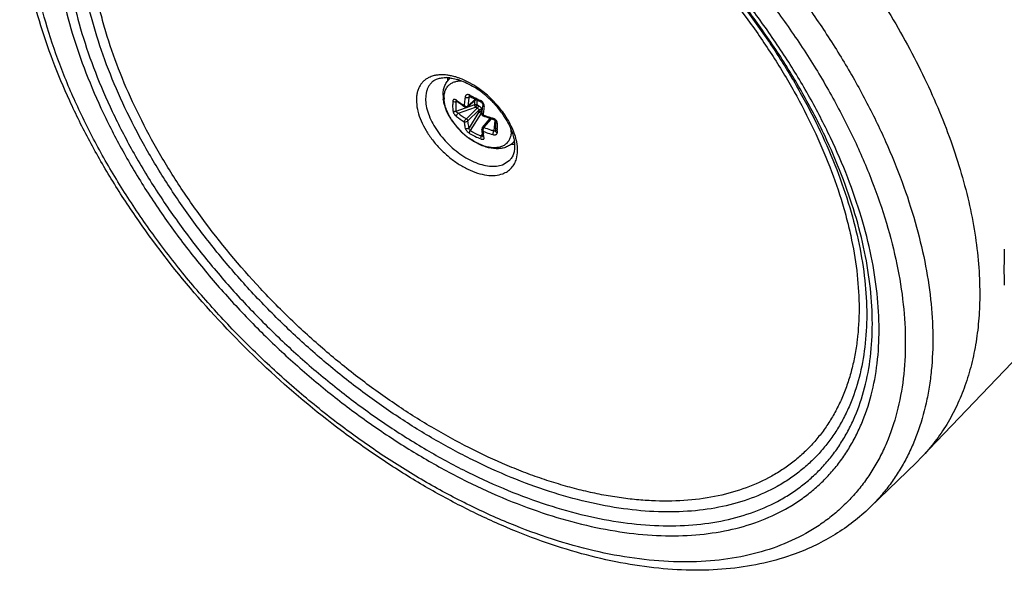
# Model space of a CAD drawing. Units: inches. Extents: x -169 to 275, y -212 to 89.
# Drawn here: x 176 to 179, y -8 to -7 of the extents above; entities that cross this region are included whole.
import ezdxf

# ---------------------------------------------------------------- set-up
doc = ezdxf.new("R2010")
doc.units = ezdxf.units.IN
doc.header["$LTSCALE"] = 1.87
doc.header["$MEASUREMENT"] = 0
doc.layers.get('0').update_dxf_attribs({"linetype": 'CONTINUOUS'})

msp = doc.modelspace()

# ---------------------------------------------------------------- linework, layer by layer
at = {"color": 7}
for p, q in [((176.9318, -6.8774), (176.9343, -6.8749)), ((176.9625, -6.883), (176.969, -6.8829)), ((176.9908, -6.9311), (176.9954, -6.9299)), ((176.9933, -6.9288), (176.9933, -6.9288)), ((176.9948, -6.926), (176.9937, -6.9254)), ((176.9547, -6.9439), (176.9522, -6.9447)), ((176.9522, -6.9726), (177.0077, -6.953)), ((176.9533, -6.9425), (176.9531, -6.9425)), ((176.9546, -6.9434), (176.954, -6.9426)), ((176.9546, -6.9434), (176.9546, -6.9434)), ((176.9592, -6.9789), (177.0104, -6.9608)), ((176.9785, -6.9596), (176.9785, -6.9596)), ((176.9849, -6.9584), (176.9865, -6.9579)), ((176.9856, -6.9599), (176.987, -6.959)), ((176.9865, -6.9579), (176.9877, -6.9571)), ((176.987, -6.959), (177.0107, -6.9377)), ((176.987, -6.959), (176.9877, -6.9571)), ((176.9877, -6.9571), (177.0099, -6.9373)), ((177.0077, -6.953), (177.0077, -6.9403)), ((177.0155, -6.9634), (177.0104, -6.9608)), ((177.0136, -6.9391), (177.0136, -6.9533)), ((177.0136, -6.9533), (177.0187, -6.9559)), ((177.0279, -6.9425), (177.0255, -6.9411)), ((177.0261, -6.9451), (177.0261, -6.9451)), ((177.03, -6.9486), (177.0314, -6.952)), ((177.0314, -6.952), (177.0315, -6.9538)), ((176.9829, -6.9952), (177.0155, -6.9634)), ((177.0203, -6.9699), (176.9877, -7.0018)), ((177.0203, -6.9743), (176.9908, -7.0219)), ((177.0267, -6.9787), (176.9947, -7.0304)), ((177.0203, -6.9743), (177.0203, -6.9699)), ((177.0232, -6.9766), (177.0203, -6.9743)), ((177.0267, -6.9787), (177.0244, -6.9774)), ((177.0288, -6.9798), (177.0267, -6.9787)), ((177.0284, -6.969), (177.0284, -6.9734)), ((177.0323, -6.9861), (177.0324, -6.9863)), ((177.0304, -7.021), (177.0541, -6.9941)), ((177.0574, -6.9952), (177.0347, -7.0209)), ((177.068, -7.0005), (177.0644, -7.031)), ((177.0694, -7.0023), (177.0697, -7.0033)), ((177.073, -7.0032), (177.0724, -7.0079)), ((177.0271, -7.0465), (177.0304, -7.0406)), ((177.0296, -7.0222), (177.0286, -7.0267)), ((177.0303, -7.0211), (177.0296, -7.0222)), ((177.0656, -7.0317), (177.0644, -7.031)), ((177.0697, -7.0286), (177.0697, -7.0308)), ((177.0748, -7.0249), (177.0748, -7.023)), ((177.0748, -7.0308), (177.0748, -7.0286)), ((177.0253, -7.0528), (177.0255, -7.055)), ((177.122, -7.0658), (177.1253, -7.0625)), ((177.0906, -7.1316), (177.1126, -7.1174)), ((177.1126, -7.1174), (177.1129, -7.1172)), ((178.67, -7.6504), (178.3353, -8.0002)), ((178.3353, -8.0002), (178.3202, -8.0154)), ((178.1812, -8.1498), (178.3202, -8.0154))]:
    msp.add_line(p, q, dxfattribs=at)
for points in [[(176.9921, -6.9285), (176.9922, -6.9285), (176.9933, -6.9288)], [(176.9531, -6.9425), (176.954, -6.9429), (176.9546, -6.9434)], [(176.9785, -6.9596), (176.9821, -6.9607), (176.9856, -6.9599)], [(177.0261, -6.9451), (177.0275, -6.9459), (177.03, -6.9486)], [(177.0286, -6.9802), (177.0286, -6.9808), (177.0294, -6.9838), (177.0314, -6.9858), (177.0324, -6.9863)], [(177.0622, -6.9967), (177.0643, -6.9975), (177.0676, -6.9999), (177.0694, -7.0023)]]:
    msp.add_lwpolyline(points, dxfattribs=at)
for centre, radius, start, end in [((176.9032, -6.9369), 0.0714, 110.191, 116.2161), ((176.921, -6.9775), 0.1044, 84.1121, 88.2022), ((177.0276, -6.8736), 0.101, 179.7505, 181.7313), ((176.92, -6.9891), 0.1161, 83.2249, 84.1865), ((176.9053, -7.0216), 0.1573, 77.6003, 79.9048), ((176.8939, -7.0625), 0.1997, 69.2968, 72.0134), ((176.9184, -6.9264), 0.0546, 134.0121, 137.3271), ((176.9105, -6.9183), 0.0433, 124.5032, 133.302), ((177.0341, -6.8734), 0.1075, 181.7524, 184.5558), ((177.0385, -6.8731), 0.1119, 184.5489, 185.2658), ((176.9638, -6.9091), 0.045, 130.4571, 135.2833), ((176.9598, -6.9263), 0.0422, 123.2806, 124.6025), ((176.9095, -7.0382), 0.1664, 71.4632, 73.2019), ((176.9663, -6.9479), 0.065, 93.4099, 97.4422), ((176.8715, -7.1207), 0.2575, 57.5463, 58.2627), ((176.8654, -7.1302), 0.2688, 53.3059, 57.5331), ((176.8503, -7.1469), 0.295, 52.7328, 56.6414), ((177.0079, -6.9252), 0.0942, 180.0635, 184.6263), ((177.0155, -6.9246), 0.1019, 184.6219, 186.9035), ((176.9947, -6.9327), 0.078, 180.0313, 183.0729), ((177.3751, -6.9924), 0.4004, 171.1425, 171.89), ((177.3676, -6.9899), 0.3813, 171.1328, 172.4735), ((177.2999, -6.3427), 0.6582, 242.1377, 242.2794), ((177.3046, -6.34), 0.6661, 242.1403, 243.1702), ((177.3143, -6.3151), 0.6894, 242.3922, 243.2103), ((177.3291, -6.2856), 0.7224, 243.2133, 244.195), ((176.8591, -7.1389), 0.2795, 52.8314, 53.3413), ((176.858, -7.1403), 0.2812, 52.0377, 52.8312), ((176.8388, -7.1615), 0.3136, 44.9329, 52.678), ((176.8573, -7.1413), 0.2825, 51.7042, 52.0381), ((176.8548, -7.1443), 0.2864, 49.7992, 51.7019), ((176.8514, -7.1484), 0.2917, 49.1854, 49.8052), ((176.8489, -7.1513), 0.2955, 46.0675, 49.1829), ((177.1133, -6.9574), 0.1711, 178.0952, 179.992), ((177.1043, -6.9574), 0.1621, 179.9829, 184.9874), ((177.1193, -6.9576), 0.1771, 176.1758, 178.0893), ((177.1236, -6.9579), 0.1814, 175.2354, 176.1772), ((177.1131, -6.9588), 0.1615, 178.0532, 182.6514), ((177.1245, -6.9591), 0.1729, 175.2177, 178.0915), ((177.1242, -6.7137), 0.2836, 233.0127, 233.2406), ((177.1252, -6.7124), 0.2853, 233.2407, 233.5441), ((177.1282, -6.7129), 0.2886, 233.0157, 234.9417), ((177.1286, -6.7078), 0.2909, 233.5486, 234.8598), ((177.1338, -6.7003), 0.3001, 234.8656, 236.6245), ((177.1345, -6.7039), 0.2995, 234.9356, 236.814), ((177.1394, -6.6917), 0.3103, 236.6292, 238.313), ((177.1398, -6.6959), 0.3091, 236.8072, 237.8429), ((177.1425, -6.6915), 0.3143, 237.8419, 238.5318), ((177.3366, -6.9872), 0.3616, 172.3882, 175.0236), ((177.3609, -6.9903), 0.3861, 171.8925, 172.4009), ((177.3141, -6.9837), 0.3275, 174.4, 175.3349), ((177.3277, -6.985), 0.3411, 173.8716, 174.4043), ((177.3425, -6.9867), 0.356, 172.4651, 173.8686), ((177.3199, -6.3099), 0.6998, 243.1633, 243.7782), ((177.3294, -6.2907), 0.7212, 243.7761, 244.1482), ((177.3469, -6.2486), 0.7635, 244.201, 245.1007), ((177.3381, -6.2727), 0.7413, 244.1489, 244.9309), ((177.3468, -6.2542), 0.7616, 244.9271, 245.0984), ((177.4673, -7.0148), 0.4401, 172.0281, 173.2155), ((177.468, -7.0191), 0.4367, 172.0188, 173.2159), ((176.8476, -7.1527), 0.2975, 45.7159, 46.0732), ((176.8476, -7.1527), 0.2974, 45.2943, 45.7159), ((176.8478, -7.1525), 0.2972, 44.904, 45.2943), ((176.8481, -7.1522), 0.2967, 44.3218, 44.9041), ((176.8497, -7.1507), 0.2945, 42.4649, 44.3238), ((176.8362, -7.1642), 0.3174, 44.3871, 44.9452), ((176.8388, -7.1617), 0.3137, 41.2238, 44.3955), ((176.8514, -7.1491), 0.2921, 41.9658, 42.4627), ((176.8517, -7.1488), 0.2917, 41.2122, 41.9659), ((176.8521, -7.1484), 0.2912, 40.9462, 41.2121), ((176.8529, -7.1478), 0.2903, 40.0413, 40.9466), ((176.8421, -7.1588), 0.3093, 40.2896, 41.2204), ((176.8576, -7.1439), 0.2842, 35.9713, 40.0487), ((176.8474, -7.1544), 0.3025, 36.3959, 40.308), ((177.0967, -6.8951), 0.1889, 209.5107, 213.2622), ((177.1047, -6.9592), 0.1531, 182.6554, 185.0351), ((177.1271, -6.7626), 0.285, 232.488, 238.0714), ((177.1312, -6.7545), 0.2828, 232.5352, 238.3762), ((177.0467, -6.9417), 0.0421, 236.0552, 237.9182), ((177.4103, -7.0086), 0.3828, 174.4738, 175.7581), ((177.4385, -7.0114), 0.4111, 173.2219, 174.4666), ((177.1729, -6.6302), 0.3828, 248.4682, 249.978), ((177.4127, -7.0133), 0.3811, 174.3752, 175.5496), ((177.1741, -6.6216), 0.3887, 248.6827, 250.2574), ((177.444, -7.0163), 0.4125, 173.2148, 174.3891), ((177.1761, -6.6216), 0.392, 249.9751, 251.5387), ((177.1762, -6.616), 0.3947, 250.2539, 251.7223), ((177.1799, -6.6044), 0.4069, 251.7319, 253.0739), ((177.1108, -6.8856), 0.2059, 213.3243, 220.1699), ((177.1001, -6.8946), 0.1914, 214.2523, 216.4031), ((177.1114, -6.886), 0.2056, 216.4691, 223.2877), ((177.116, -6.8813), 0.2127, 220.1551, 221.8777), ((177.1781, -6.6156), 0.3983, 251.5343, 251.861), ((177.1793, -6.612), 0.4021, 251.862, 252.84), ((177.1803, -6.6089), 0.4054, 252.839, 253.0709), ((177.0549, -7.0145), 0.0218, 67.3444, 72.5994), ((177.0545, -7.0155), 0.0229, 53.2932, 67.3655), ((178.8876, -7.0174), 1.818, 179.7552, 179.964), ((178.7292, -7.0173), 1.6595, 179.9655, 180.1873), ((179.0506, -7.0182), 1.981, 179.5567, 179.7539), ((179.1265, -7.024), 2.0517, 179.5571, 179.6978), ((179.0057, -7.0234), 1.9309, 179.6985, 179.8451), ((178.8872, -7.023), 1.8124, 179.8458, 179.9987), ((177.1188, -6.8788), 0.2164, 221.879, 226.0927), ((177.1144, -6.8832), 0.2097, 223.2751, 225.5954), ((177.112, -6.8859), 0.2062, 225.5476, 233.043), ((177.1189, -6.8787), 0.2166, 226.0861, 227.879), ((177.1169, -6.881), 0.2135, 227.8745, 230.2122), ((177.1152, -6.883), 0.2109, 230.2138, 231.2145), ((177.1144, -6.884), 0.2097, 231.2147, 231.9239), ((177.1226, -6.8171), 0.257, 239.5221, 247.7959), ((177.122, -6.8142), 0.2509, 239.5305, 246.2884), ((177.1233, -6.8112), 0.2542, 246.2823, 247.7676), ((177.2393, -7.008), 0.2115, 185.0491, 186.9538), ((177.2192, -7.0104), 0.1913, 186.9683, 189.073), ((177.2031, -7.0129), 0.1749, 189.0966, 190.5576), ((177.1951, -7.0143), 0.1669, 190.5701, 190.8536), ((177.1921, -7.0149), 0.1637, 190.8528, 191.3844), ((177.1624, -6.6953), 0.3612, 248.9838, 250.5374), ((177.2342, -7.0137), 0.2023, 185.3238, 187.2099), ((177.1647, -6.6875), 0.3578, 248.699, 252.0322), ((177.1663, -6.6841), 0.3731, 250.5366, 253.678), ((177.1683, -6.6765), 0.3694, 252.0303, 253.6631), ((178.5789, -7.0177), 1.5093, 180.1891, 180.4129), ((178.7214, -7.0231), 1.6466, 180.0613, 180.1897), ((178.5442, -7.0239), 1.4694, 180.2678, 180.5048), ((176.9398, -7.0974), 0.1893, 21.6608, 22.0688), ((176.9435, -7.096), 0.1854, 20.3415, 21.6625), ((177.0405, -7.0315), 0.0758, 0.0047, 1.4716), ((177.0445, -7.0315), 0.0717, 357.8121, 0.0043), ((177.106, -6.8937), 0.1962, 233.0685, 234.4573), ((177.1251, -6.9627), 0.1083, 265.37, 267.9848), ((177.1249, -6.9673), 0.1036, 267.9915, 268.848), ((177.0899, -7.034), 0.0452, 315.2982, 322.2619), ((177.1248, -6.9703), 0.1007, 268.8453, 270.3506), ((177.0098, -7.0785), 0.1167, 7.8225, 8.3359), ((177.0124, -7.0782), 0.1141, 6.0121, 7.8252), ((176.9792, -7.0934), 0.1561, 10.8208, 12.9859), ((180.2738, -7.4416), 1.6936, 178.0072, 179.923)]:
    msp.add_arc(centre, radius, start, end, dxfattribs=at)
for points, knots in [([(176.196, -5.5425), (176.2199, -5.5337), (176.2696, -5.5186), (176.3478, -5.5034), (176.4302, -5.4956), (176.5165, -5.4951), (176.6062, -5.5018), (176.6989, -5.5159), (176.7939, -5.5371), (176.8909, -5.5653), (176.9893, -5.6005), (177.1234, -5.657), (177.2911, -5.7441), (177.4866, -5.8707), (177.6751, -6.018), (177.8524, -6.1829), (178.0149, -6.3619), (178.1589, -6.5512), (178.2622, -6.7159), (178.3327, -6.8494), (178.3787, -6.9485), (178.418, -7.047), (178.4506, -7.1444), (178.4761, -7.2402), (178.4945, -7.3339), (178.5056, -7.425), (178.5082, -7.4849), (178.5082, -7.5142)], [0, 0, 0, 0, 0.022623, 0.046123, 0.070591, 0.096103, 0.122713, 0.150439, 0.179274, 0.20919, 0.240139, 0.27206, 0.338463, 0.407658, 0.478742, 0.550722, 0.622567, 0.693251, 0.761801, 0.795008, 0.827366, 0.858789, 0.889206, 0.918561, 0.946823, 0.973974, 1, 1, 1, 1]), ([(176.0623, -5.6832), (176.0916, -5.6724), (176.1534, -5.6545), (176.2509, -5.6391), (176.3546, -5.6346), (176.4636, -5.6412), (176.577, -5.6586), (176.6939, -5.6867), (176.8134, -5.7253), (176.9345, -5.7741), (177.0563, -5.8327), (177.1778, -5.9005), (177.2979, -5.9772), (177.4158, -6.0619), (177.5305, -6.1541), (177.641, -6.253), (177.7465, -6.3578), (177.846, -6.4677), (177.9388, -6.5817), (178.0242, -6.6989), (178.1014, -6.8185), (178.1699, -6.9393), (178.229, -7.0605), (178.2783, -7.1811), (178.3174, -7.3001), (178.3459, -7.4165), (178.3637, -7.5294), (178.3705, -7.638), (178.367, -7.7252), (178.3585, -7.7918), (178.3465, -7.8545), (178.3291, -7.9148), (178.306, -7.9715), (178.2862, -8.0116), (178.2638, -8.0496), (178.2389, -8.0854), (178.2115, -8.119), (178.1916, -8.1399), (178.1812, -8.1498)], [0, 0, 0, 0, 0.023949, 0.049063, 0.075477, 0.103288, 0.132542, 0.163226, 0.195288, 0.228641, 0.263167, 0.298724, 0.335148, 0.372262, 0.409875, 0.447788, 0.485797, 0.523696, 0.561281, 0.598354, 0.634725, 0.670216, 0.704666, 0.737935, 0.769905, 0.800493, 0.829647, 0.857363, 0.883683, 0.896353, 0.908716, 0.932601, 0.944193, 0.955589, 0.966827, 0.977946, 0.988989, 1, 1, 1, 1]), ([(176.0632, -5.7633), (176.094, -5.7519), (176.1592, -5.7335), (176.2624, -5.7188), (176.3725, -5.7168), (176.4882, -5.7272), (176.6087, -5.7499), (176.7327, -5.7847), (176.859, -5.8313), (176.9865, -5.8893), (177.114, -5.958), (177.2403, -6.0368), (177.3641, -6.1249), (177.4842, -6.2216), (177.5996, -6.3259), (177.7091, -6.4367), (177.8116, -6.5531), (177.9062, -6.6739), (177.9921, -6.7979), (178.0682, -6.9241), (178.134, -7.0511), (178.1889, -7.1777), (178.2321, -7.3029), (178.2635, -7.4253), (178.2826, -7.5439), (178.2892, -7.6575), (178.2833, -7.7651), (178.2648, -7.8656), (178.2387, -7.9434), (178.2116, -8.0008), (178.1886, -8.041), (178.1626, -8.0787), (178.1338, -8.1139), (178.1022, -8.1464), (178.0679, -8.1762), (178.0309, -8.2032), (177.9779, -8.2355), (177.9351, -8.255), (177.9056, -8.2658)], [0, 0, 0, 0, 0.024547, 0.050403, 0.077727, 0.106625, 0.137128, 0.169201, 0.20276, 0.237679, 0.273794, 0.310915, 0.348829, 0.387306, 0.426106, 0.464981, 0.503683, 0.541967, 0.579597, 0.616348, 0.652016, 0.68642, 0.719411, 0.750877, 0.780753, 0.809029, 0.835761, 0.861076, 0.885189, 0.896891, 0.90841, 0.919792, 0.931088, 0.942351, 0.953636, 0.964998, 0.976488, 1, 1, 1, 1]), ([(177.9056, -8.2658), (177.8747, -8.2772), (177.8096, -8.2956), (177.7063, -8.3103), (177.5963, -8.3123), (177.4805, -8.302), (177.3601, -8.2792), (177.2361, -8.2444), (177.1097, -8.1978), (176.9822, -8.1398), (176.8547, -8.0711), (176.7285, -7.9923), (176.6047, -7.9042), (176.4845, -7.8075), (176.3692, -7.7032), (176.2597, -7.5924), (176.1571, -7.476), (176.0625, -7.3552), (175.9767, -7.2312), (175.9005, -7.105), (175.8347, -6.978), (175.7799, -6.8514), (175.7366, -6.7262), (175.7053, -6.6038), (175.6862, -6.4852), (175.6795, -6.3716), (175.6855, -6.264), (175.704, -6.1635), (175.7301, -6.0857), (175.7571, -6.0283), (175.7802, -5.9881), (175.8061, -5.9504), (175.8349, -5.9152), (175.8665, -5.8827), (175.9009, -5.8529), (175.9378, -5.826), (175.9908, -5.7936), (176.0337, -5.7741), (176.0632, -5.7633)], [0, 0, 0, 0, 0.024547, 0.050403, 0.077727, 0.106625, 0.137128, 0.169201, 0.20276, 0.237679, 0.273794, 0.310915, 0.348829, 0.387306, 0.426106, 0.464981, 0.503683, 0.541967, 0.579597, 0.616348, 0.652016, 0.68642, 0.719411, 0.750877, 0.780753, 0.809029, 0.835761, 0.861076, 0.885189, 0.896891, 0.90841, 0.919792, 0.931088, 0.942351, 0.953636, 0.964998, 0.976488, 1, 1, 1, 1]), ([(177.8505, -8.191), (177.8782, -8.1808), (177.9185, -8.1625), (177.9684, -8.1321), (178.0031, -8.1067), (178.0354, -8.0787), (178.0651, -8.0482), (178.0922, -8.0151), (178.1166, -7.9796), (178.1382, -7.9418), (178.1637, -7.8879), (178.1882, -7.8147), (178.2056, -7.7202), (178.2112, -7.619), (178.205, -7.5122), (178.187, -7.4008), (178.1575, -7.2856), (178.1168, -7.168), (178.0653, -7.0489), (178.0034, -6.9295), (177.9318, -6.8109), (177.8511, -6.6942), (177.7621, -6.5807), (177.6657, -6.4712), (177.5628, -6.367), (177.4543, -6.269), (177.3413, -6.1781), (177.225, -6.0952), (177.1063, -6.0211), (176.9864, -5.9566), (176.8665, -5.9021), (176.7477, -5.8583), (176.6311, -5.8255), (176.5179, -5.8041), (176.409, -5.7944), (176.3056, -5.7963), (176.2085, -5.8101), (176.1473, -5.8274), (176.1183, -5.8381)], [0, 0, 0, 0, 0.023512, 0.035001, 0.046363, 0.057649, 0.068912, 0.080207, 0.091589, 0.103108, 0.114811, 0.138923, 0.164239, 0.19097, 0.219247, 0.249124, 0.280591, 0.313582, 0.347987, 0.383655, 0.420406, 0.458036, 0.49632, 0.535022, 0.573897, 0.612696, 0.651173, 0.689086, 0.726206, 0.762321, 0.797239, 0.830798, 0.862871, 0.893374, 0.922272, 0.949596, 0.975453, 1, 1, 1, 1]), ([(177.8377, -8.1622), (177.8649, -8.1522), (177.9044, -8.1343), (177.9532, -8.1045), (177.9872, -8.0796), (178.0188, -8.0522), (178.0479, -8.0223), (178.0745, -7.9899), (178.0984, -7.9551), (178.1196, -7.9181), (178.1445, -7.8653), (178.1686, -7.7935), (178.1856, -7.7009), (178.1911, -7.6019), (178.185, -7.4972), (178.1674, -7.388), (178.1385, -7.2752), (178.0986, -7.16), (178.0482, -7.0433), (177.9875, -6.9263), (177.9174, -6.8101), (177.8383, -6.6959), (177.7512, -6.5846), (177.6567, -6.4774), (177.5559, -6.3753), (177.4496, -6.2793), (177.3389, -6.1902), (177.2249, -6.109), (177.1086, -6.0365), (176.9912, -5.9732), (176.8737, -5.9198), (176.7574, -5.8769), (176.6432, -5.8448), (176.5322, -5.8239), (176.4256, -5.8143), (176.3242, -5.8162), (176.2291, -5.8297), (176.1691, -5.8467), (176.1407, -5.8571)], [0, 0, 0, 0, 0.023512, 0.035001, 0.046363, 0.057649, 0.068912, 0.080207, 0.091589, 0.103108, 0.114811, 0.138923, 0.164239, 0.19097, 0.219247, 0.249123, 0.280589, 0.31358, 0.347985, 0.383653, 0.420404, 0.458034, 0.496319, 0.535021, 0.573896, 0.612696, 0.651173, 0.689086, 0.726207, 0.762321, 0.79724, 0.830799, 0.862872, 0.893375, 0.922273, 0.949597, 0.975453, 1, 1, 1, 1]), ([(177.9598, -8.287), (177.9296, -8.2982), (177.8664, -8.3166), (177.7669, -8.3327), (177.662, -8.3376), (177.5526, -8.3316), (177.4394, -8.3149), (177.3231, -8.2876), (177.2047, -8.2501), (177.085, -8.2026), (176.9648, -8.1456), (176.845, -8.0796), (176.7266, -8.005), (176.5709, -7.8943), (176.3855, -7.7386), (176.1836, -7.5298), (176.0354, -7.3403), (175.9319, -7.1826), (175.8633, -7.0636), (175.8037, -6.944), (175.7536, -6.8247), (175.7134, -6.7064), (175.6834, -6.5901), (175.6639, -6.4765), (175.6551, -6.3665), (175.6573, -6.2609), (175.6707, -6.1604), (175.6952, -6.0658), (175.7311, -5.9781), (175.778, -5.8983), (175.8166, -5.8508), (175.8374, -5.8289)], [0, 0, 0, 0, 0.024699, 0.050357, 0.077107, 0.105059, 0.134278, 0.164774, 0.196521, 0.229452, 0.263473, 0.298462, 0.334274, 0.370746, 0.44494, 0.519577, 0.593127, 0.629052, 0.664177, 0.698356, 0.731462, 0.763396, 0.794087, 0.823503, 0.851649, 0.878578, 0.904388, 0.929231, 0.95329, 0.976789, 1, 1, 1, 1]), ([(176.1183, -5.8381), (176.0905, -5.8483), (176.0502, -5.8666), (176.0004, -5.897), (175.9656, -5.9224), (175.9334, -5.9504), (175.9037, -5.9809), (175.8766, -6.014), (175.8522, -6.0495), (175.8305, -6.0873), (175.8051, -6.1412), (175.7805, -6.2144), (175.7631, -6.3089), (175.7576, -6.4101), (175.7638, -6.5169), (175.7817, -6.6284), (175.8112, -6.7435), (175.8519, -6.8611), (175.9035, -6.9802), (175.9653, -7.0996), (176.0369, -7.2182), (176.1176, -7.3349), (176.2066, -7.4484), (176.303, -7.5579), (176.406, -7.6621), (176.5144, -7.7601), (176.6274, -7.851), (176.7438, -7.9339), (176.8625, -8.008), (176.9823, -8.0726), (177.1022, -8.127), (177.221, -8.1708), (177.3376, -8.2036), (177.4508, -8.225), (177.5597, -8.2348), (177.6632, -8.2328), (177.7602, -8.219), (177.8215, -8.2017), (177.8505, -8.191)], [0, 0, 0, 0, 0.023512, 0.035001, 0.046363, 0.057649, 0.068912, 0.080207, 0.091589, 0.103108, 0.114811, 0.138923, 0.164239, 0.19097, 0.219247, 0.249124, 0.280591, 0.313582, 0.347987, 0.383655, 0.420406, 0.458036, 0.49632, 0.535022, 0.573897, 0.612696, 0.651173, 0.689086, 0.726206, 0.762321, 0.797239, 0.830798, 0.862871, 0.893374, 0.922272, 0.949596, 0.975453, 1, 1, 1, 1]), ([(176.1734, -5.8726), (176.2011, -5.8624), (176.2596, -5.8458), (176.3524, -5.8327), (176.4513, -5.8308), (176.5554, -5.8402), (176.6637, -5.8606), (176.7751, -5.8919), (176.8887, -5.9338), (177.0033, -5.9859), (177.1179, -6.0476), (177.2314, -6.1185), (177.3427, -6.1977), (177.4507, -6.2846), (177.5544, -6.3783), (177.6528, -6.478), (177.745, -6.5826), (177.83, -6.6911), (177.9072, -6.8027), (177.9756, -6.916), (178.0348, -7.0302), (178.0841, -7.1441), (178.123, -7.2565), (178.1511, -7.3666), (178.1683, -7.4732), (178.1743, -7.5753), (178.1689, -7.672), (178.1523, -7.7623), (178.1288, -7.8323), (178.1045, -7.8839), (178.0838, -7.92), (178.0605, -7.9539), (178.0346, -7.9856), (178.0062, -8.0148), (177.9753, -8.0415), (177.9421, -8.0658), (177.8945, -8.0948), (177.8559, -8.1123), (177.8294, -8.1221)], [0, 0, 0, 0, 0.024547, 0.050403, 0.077727, 0.106625, 0.137128, 0.169201, 0.20276, 0.237679, 0.273793, 0.310914, 0.348827, 0.387304, 0.426104, 0.464979, 0.503681, 0.541966, 0.579596, 0.616347, 0.652015, 0.68642, 0.719411, 0.750877, 0.780753, 0.80903, 0.835761, 0.861077, 0.885189, 0.896892, 0.908411, 0.919793, 0.931088, 0.942351, 0.953637, 0.964999, 0.976488, 1, 1, 1, 1]), ([(176.1407, -5.8571), (176.1135, -5.8672), (176.074, -5.8851), (176.0252, -5.9149), (175.9912, -5.9397), (175.9596, -5.9671), (175.9305, -5.9971), (175.904, -6.0295), (175.88, -6.0642), (175.8588, -6.1013), (175.8339, -6.1541), (175.8099, -6.2258), (175.7928, -6.3184), (175.7874, -6.4175), (175.7935, -6.5221), (175.811, -6.6313), (175.8399, -6.7441), (175.8798, -6.8594), (175.9303, -6.976), (175.9909, -7.093), (176.061, -7.2092), (176.1401, -7.3235), (176.2273, -7.4347), (176.3217, -7.5419), (176.4226, -7.644), (176.5288, -7.7401), (176.6395, -7.8291), (176.7535, -7.9103), (176.8698, -7.9829), (176.9872, -8.0461), (177.1047, -8.0995), (177.2211, -8.1424), (177.3353, -8.1745), (177.4462, -8.1955), (177.5528, -8.205), (177.6542, -8.2031), (177.7493, -8.1897), (177.8093, -8.1726), (177.8377, -8.1622)], [0, 0, 0, 0, 0.023512, 0.035001, 0.046363, 0.057649, 0.068912, 0.080207, 0.091589, 0.103108, 0.114811, 0.138923, 0.164239, 0.19097, 0.219247, 0.249123, 0.280589, 0.31358, 0.347985, 0.383653, 0.420404, 0.458034, 0.496319, 0.535021, 0.573896, 0.612696, 0.651173, 0.689086, 0.726207, 0.762321, 0.79724, 0.830799, 0.862872, 0.893375, 0.922273, 0.949597, 0.975453, 1, 1, 1, 1]), ([(177.8294, -8.1221), (177.8017, -8.1323), (177.7431, -8.1489), (177.6503, -8.162), (177.5514, -8.1639), (177.4474, -8.1546), (177.3391, -8.1342), (177.2276, -8.1028), (177.1141, -8.0609), (176.9995, -8.0089), (176.8849, -7.9471), (176.7714, -7.8763), (176.6601, -7.797), (176.5521, -7.7101), (176.4484, -7.6164), (176.35, -7.5168), (176.2578, -7.4122), (176.1727, -7.3036), (176.0956, -7.1921), (176.0271, -7.0787), (175.968, -6.9646), (175.9187, -6.8507), (175.8798, -6.7382), (175.8516, -6.6282), (175.8345, -6.5216), (175.8285, -6.4195), (175.8338, -6.3228), (175.8505, -6.2324), (175.8739, -6.1624), (175.8982, -6.1109), (175.919, -6.0747), (175.9423, -6.0408), (175.9682, -6.0092), (175.9966, -5.98), (176.0274, -5.9532), (176.0606, -5.929), (176.1083, -5.8999), (176.1468, -5.8824), (176.1734, -5.8726)], [0, 0, 0, 0, 0.024547, 0.050403, 0.077727, 0.106625, 0.137128, 0.169201, 0.20276, 0.237679, 0.273793, 0.310914, 0.348827, 0.387304, 0.426104, 0.464979, 0.503681, 0.541966, 0.579596, 0.616347, 0.652015, 0.68642, 0.719411, 0.750877, 0.780753, 0.80903, 0.835761, 0.861077, 0.885189, 0.896892, 0.908411, 0.919793, 0.931088, 0.942351, 0.953637, 0.964999, 0.976488, 1, 1, 1, 1]), ([(176.1976, -5.8943), (176.2247, -5.8843), (176.2818, -5.8681), (176.3725, -5.8553), (176.4518, -5.8538), (176.5178, -5.8578), (176.5691, -5.8637), (176.6215, -5.8722), (176.6934, -5.8873), (176.766, -5.9077), (176.8389, -5.9329), (176.9139, -5.9621), (177.0081, -6.0049), (177.1199, -6.0652), (177.2308, -6.1343), (177.3394, -6.2117), (177.4449, -6.2966), (177.5461, -6.3881), (177.6738, -6.5173), (177.7895, -6.6562), (177.8906, -6.8024), (177.9575, -6.9131), (178.0152, -7.0246), (178.0633, -7.1358), (178.0954, -7.2284), (178.1156, -7.3014), (178.1318, -7.3716), (178.1456, -7.4572), (178.1514, -7.5569), (178.147, -7.6366), (178.1378, -7.6971), (178.1282, -7.7402), (178.1159, -7.7814), (178.101, -7.8208), (178.0833, -7.8582), (178.0631, -7.8935), (178.0403, -7.9266), (178.015, -7.9575), (177.9873, -7.986), (177.9572, -8.0122), (177.9248, -8.0358), (177.8783, -8.0642), (177.8406, -8.0813), (177.8147, -8.0908)], [0, 0, 0, 0, 0.024551, 0.0504, 0.077723, 0.091977, 0.106632, 0.121689, 0.137143, 0.169216, 0.185821, 0.202782, 0.237699, 0.273814, 0.310932, 0.348845, 0.387319, 0.426117, 0.464992, 0.541943, 0.579571, 0.616321, 0.651988, 0.68639, 0.719377, 0.73531, 0.750852, 0.780725, 0.809002, 0.835731, 0.848561, 0.861062, 0.873261, 0.885191, 0.896893, 0.908412, 0.919794, 0.93109, 0.942354, 0.953639, 0.964997, 0.976481, 1, 1, 1, 1]), ([(177.8147, -8.0909), (177.7876, -8.1008), (177.7304, -8.117), (177.6398, -8.1298), (177.5605, -8.1314), (177.4945, -8.1273), (177.4432, -8.1215), (177.3908, -8.113), (177.3375, -8.1017), (177.2834, -8.0879), (177.2287, -8.0713), (177.1734, -8.0522), (177.0984, -8.023), (177.0042, -7.9803), (176.8923, -7.9199), (176.7815, -7.8508), (176.6729, -7.7734), (176.5674, -7.6886), (176.4661, -7.5971), (176.3385, -7.4678), (176.2228, -7.329), (176.1217, -7.1827), (176.0548, -7.072), (175.997, -6.9605), (175.9489, -6.8493), (175.9169, -6.7568), (175.8967, -6.6838), (175.8804, -6.6136), (175.8667, -6.528), (175.8609, -6.4283), (175.8653, -6.3485), (175.8745, -6.288), (175.8841, -6.245), (175.8963, -6.2037), (175.9113, -6.1643), (175.929, -6.1269), (175.9492, -6.0916), (175.972, -6.0585), (175.9973, -6.0276), (176.025, -5.9991), (176.0551, -5.973), (176.0875, -5.9493), (176.134, -5.9209), (176.1717, -5.9038), (176.1976, -5.8943)], [0, 0, 0, 0, 0.024551, 0.0504, 0.077723, 0.091976, 0.106632, 0.121688, 0.137142, 0.152989, 0.169222, 0.185827, 0.202787, 0.237704, 0.273819, 0.310936, 0.34885, 0.387324, 0.426121, 0.464996, 0.541947, 0.579574, 0.616323, 0.651991, 0.686392, 0.719379, 0.735312, 0.750854, 0.780726, 0.809003, 0.835732, 0.848562, 0.861062, 0.873262, 0.885191, 0.896893, 0.908412, 0.919794, 0.931091, 0.942354, 0.953639, 0.964998, 0.976482, 1, 1, 1, 1]), ([(176.8716, -6.8729), (176.8685, -6.8744), (176.8626, -6.8779), (176.8546, -6.8846), (176.8479, -6.8924), (176.8425, -6.9014), (176.8385, -6.9114), (176.8358, -6.9224), (176.8345, -6.9342), (176.8346, -6.9513), (176.8384, -6.9743), (176.8482, -7.0024), (176.8628, -7.0309), (176.8819, -7.0588), (176.9046, -7.0851), (176.9302, -7.1088), (176.9578, -7.1292), (176.9863, -7.1454), (177.0148, -7.1569), (177.0423, -7.1633), (177.0679, -7.1643), (177.0838, -7.1611), (177.091, -7.1584)], [0, 0, 0, 0, 0.022899, 0.045401, 0.067873, 0.090717, 0.114306, 0.138961, 0.164916, 0.192322, 0.251709, 0.31716, 0.387865, 0.462465, 0.539293, 0.616508, 0.692217, 0.764673, 0.832385, 0.894286, 0.95002, 1, 1, 1, 1]), ([(176.8943, -6.8659), (176.893, -6.8661), (176.8876, -6.867), (176.8823, -6.8685), (176.8785, -6.8699)], [0, 0, 0, 0, 0.25727, 1, 1, 1, 1]), ([(176.9138, -6.8648), (176.9121, -6.8647), (176.9056, -6.8646), (176.8991, -6.8651), (176.8943, -6.8659)], [0, 0, 0, 0, 0.258419, 1, 1, 1, 1]), ([(176.8967, -6.8771), (176.9008, -6.8756), (176.91, -6.8734), (176.9193, -6.873), (176.9243, -6.8731)], [0, 0, 0, 0, 0.466592, 1, 1, 1, 1]), ([(176.9329, -6.8668), (176.9313, -6.8665), (176.9249, -6.8655), (176.9185, -6.8649), (176.9138, -6.8648)], [0, 0, 0, 0, 0.257325, 1, 1, 1, 1]), ([(176.9337, -6.8739), (176.9356, -6.8741), (176.9437, -6.8752), (176.9516, -6.8772), (176.9576, -6.879)], [0, 0, 0, 0, 0.237263, 1, 1, 1, 1]), ([(176.9555, -6.8725), (176.9542, -6.8721), (176.9487, -6.8704), (176.9432, -6.869), (176.9391, -6.868)], [0, 0, 0, 0, 0.255214, 1, 1, 1, 1]), ([(176.8783, -6.8893), (176.8764, -6.8914), (176.8728, -6.8959), (176.8685, -6.9035), (176.8652, -6.9119), (176.863, -6.921), (176.8619, -6.9307), (176.8618, -6.9448), (176.8645, -6.9636), (176.8718, -6.9868), (176.8829, -7.0104), (176.8976, -7.0338), (176.9153, -7.0562), (176.9355, -7.077), (176.9576, -7.0955), (176.9809, -7.1111), (177.0046, -7.1233), (177.0281, -7.1318), (177.0507, -7.1363), (177.0717, -7.1366), (177.0847, -7.1338), (177.0906, -7.1316)], [0, 0, 0, 0, 0.022056, 0.04452, 0.067702, 0.091869, 0.117219, 0.143881, 0.201363, 0.264424, 0.332482, 0.404487, 0.479101, 0.554802, 0.629994, 0.703122, 0.77276, 0.837739, 0.897284, 0.951227, 1, 1, 1, 1]), ([(176.886, -6.8826), (176.8868, -6.882), (176.8902, -6.8799), (176.8939, -6.8781), (176.8967, -6.8771)], [0, 0, 0, 0, 0.244738, 1, 1, 1, 1]), ([(176.9137, -6.9253), (176.9137, -6.9208), (176.9144, -6.9119), (176.9177, -6.899), (176.9234, -6.8872), (176.9288, -6.8805), (176.9318, -6.8774)], [0, 0, 0, 0, 0.258373, 0.509324, 0.755492, 1, 1, 1, 1]), ([(176.9216, -6.9085), (176.9232, -6.9051), (176.9272, -6.8987), (176.9328, -6.8936), (176.9358, -6.8915)], [0, 0, 0, 0, 0.5039, 1, 1, 1, 1]), ([(176.9367, -6.891), (176.9397, -6.8889), (176.9466, -6.8856), (176.954, -6.8839), (176.9579, -6.8834)], [0, 0, 0, 0, 0.483362, 1, 1, 1, 1]), ([(176.9624, -6.8805), (176.97, -6.883), (176.9852, -6.8893), (176.9997, -6.8973), (177.0069, -6.9018)], [0, 0, 0, 0, 0.482515, 1, 1, 1, 1]), ([(177.0125, -6.9005), (177.0048, -6.8954), (176.9892, -6.8862), (176.9727, -6.8788), (176.9645, -6.8757)], [0, 0, 0, 0, 0.513081, 1, 1, 1, 1]), ([(176.9167, -6.9327), (176.9167, -6.9284), (176.9175, -6.9201), (176.9199, -6.9122), (176.9216, -6.9085)], [0, 0, 0, 0, 0.519739, 1, 1, 1, 1]), ([(176.9843, -6.9239), (176.9836, -6.9241), (176.9824, -6.9248), (176.981, -6.9265), (176.98, -6.9285), (176.9796, -6.9299), (176.9795, -6.9307)], [0, 0, 0, 0, 0.235781, 0.477444, 0.731481, 1, 1, 1, 1]), ([(176.9795, -6.9307), (176.9804, -6.9311), (176.9818, -6.9317), (176.9838, -6.9323), (176.9854, -6.9325), (176.987, -6.9324), (176.9888, -6.9321), (176.9901, -6.9316), (176.9908, -6.9311)], [0, 0, 0, 0, 0.253877, 0.391302, 0.52698, 0.658774, 0.783696, 1, 1, 1, 1]), ([(176.9922, -6.9247), (176.9909, -6.9241), (176.9883, -6.9233), (176.9855, -6.9234), (176.9843, -6.9239)], [0, 0, 0, 0, 0.528542, 1, 1, 1, 1]), ([(176.9908, -6.9311), (176.9908, -6.9308), (176.9908, -6.9302), (176.991, -6.9294), (176.9915, -6.9288), (176.992, -6.9286), (176.9922, -6.9285)], [0, 0, 0, 0, 0.296711, 0.548603, 0.774684, 1, 1, 1, 1]), ([(176.9933, -6.9288), (176.9932, -6.9288), (176.993, -6.9286), (176.9926, -6.9282), (176.9923, -6.9276), (176.9921, -6.9263), (176.9921, -6.9253), (176.9922, -6.9247)], [0, 0, 0, 0, 0.091009, 0.18765, 0.351986, 0.544563, 1, 1, 1, 1]), ([(176.9185, -6.9563), (176.918, -6.9546), (176.9163, -6.9482), (176.915, -6.9417), (176.9144, -6.9368)], [0, 0, 0, 0, 0.255956, 1, 1, 1, 1]), ([(176.9419, -7.0023), (176.9382, -6.997), (176.9316, -6.9861), (176.9239, -6.9694), (176.9188, -6.953), (176.9171, -6.9421), (176.9168, -6.9369)], [0, 0, 0, 0, 0.275288, 0.536016, 0.778381, 1, 1, 1, 1]), ([(176.9323, -6.9882), (176.9308, -6.9856), (176.9254, -6.9753), (176.921, -6.9645), (176.9185, -6.9563)], [0, 0, 0, 0, 0.25811, 1, 1, 1, 1]), ([(176.9443, -6.939), (176.9441, -6.9393), (176.9433, -6.9404), (176.9429, -6.9418), (176.9428, -6.9428)], [0, 0, 0, 0, 0.224959, 1, 1, 1, 1]), ([(176.9428, -6.9428), (176.9434, -6.9433), (176.9462, -6.945), (176.9498, -6.9453), (176.9522, -6.9447)], [0, 0, 0, 0, 0.24203, 1, 1, 1, 1]), ([(176.9536, -6.9402), (176.9528, -6.9396), (176.9511, -6.9386), (176.9485, -6.9377), (176.9465, -6.9377), (176.9451, -6.9383), (176.9446, -6.9388), (176.9443, -6.939)], [0, 0, 0, 0, 0.308902, 0.573073, 0.794536, 0.897028, 1, 1, 1, 1]), ([(176.9522, -6.9447), (176.9522, -6.9443), (176.9525, -6.9435), (176.9531, -6.943), (176.9535, -6.9428)], [0, 0, 0, 0, 0.496993, 1, 1, 1, 1]), ([(176.954, -6.9426), (176.9539, -6.9424), (176.9536, -6.9417), (176.9535, -6.9408), (176.9536, -6.9402)], [0, 0, 0, 0, 0.234695, 1, 1, 1, 1]), ([(176.9764, -6.9558), (176.977, -6.9563), (176.9783, -6.9572), (176.9811, -6.9584), (176.9835, -6.9587), (176.9849, -6.9584)], [0, 0, 0, 0, 0.25107, 0.510309, 1, 1, 1, 1]), ([(176.9785, -6.9596), (176.9782, -6.9594), (176.9777, -6.959), (176.9769, -6.9577), (176.9765, -6.9566), (176.9764, -6.9558)], [0, 0, 0, 0, 0.219256, 0.457174, 1, 1, 1, 1]), ([(177.0077, -6.953), (177.0082, -6.9528), (177.0092, -6.9526), (177.0112, -6.9525), (177.0127, -6.9529), (177.0136, -6.9533)], [0, 0, 0, 0, 0.250281, 0.506853, 1, 1, 1, 1]), ([(177.0104, -6.9608), (177.01, -6.9603), (177.0093, -6.959), (177.0085, -6.957), (177.008, -6.9549), (177.0078, -6.9536), (177.0077, -6.953)], [0, 0, 0, 0, 0.240601, 0.512095, 0.777058, 1, 1, 1, 1]), ([(177.0136, -6.9533), (177.0136, -6.954), (177.0134, -6.9553), (177.0127, -6.9573), (177.0117, -6.9592), (177.0108, -6.9603), (177.0104, -6.9608)], [0, 0, 0, 0, 0.22024, 0.481118, 0.752089, 1, 1, 1, 1]), ([(177.0187, -6.9559), (177.0187, -6.9565), (177.0185, -6.9578), (177.0178, -6.9598), (177.0168, -6.9617), (177.0159, -6.9629), (177.0155, -6.9634)], [0, 0, 0, 0, 0.214057, 0.481102, 0.759156, 1, 1, 1, 1]), ([(177.0236, -6.9594), (177.0229, -6.9587), (177.0213, -6.9574), (177.0196, -6.9563), (177.0187, -6.9559)], [0, 0, 0, 0, 0.512741, 1, 1, 1, 1]), ([(177.0284, -6.969), (177.0284, -6.9682), (177.0281, -6.9666), (177.0268, -6.9632), (177.025, -6.9608), (177.0236, -6.9594)], [0, 0, 0, 0, 0.21304, 0.456731, 1, 1, 1, 1]), ([(177.0255, -6.9411), (177.0254, -6.9416), (177.0252, -6.9424), (177.0253, -6.9435), (177.0254, -6.9442), (177.0256, -6.9447), (177.0259, -6.945), (177.0261, -6.9451)], [0, 0, 0, 0, 0.339554, 0.624933, 0.742214, 0.841419, 1, 1, 1, 1]), ([(177.0311, -6.9454), (177.0309, -6.9451), (177.0299, -6.9441), (177.0288, -6.9431), (177.0279, -6.9425)], [0, 0, 0, 0, 0.251975, 1, 1, 1, 1]), ([(177.0356, -6.9585), (177.0359, -6.9563), (177.0352, -6.9514), (177.0327, -6.9472), (177.0311, -6.9454)], [0, 0, 0, 0, 0.473643, 1, 1, 1, 1]), ([(177.0315, -6.9538), (177.0314, -6.9542), (177.0315, -6.9552), (177.032, -6.9559), (177.0324, -6.9563)], [0, 0, 0, 0, 0.465317, 1, 1, 1, 1]), ([(177.0324, -6.9563), (177.0328, -6.9568), (177.0338, -6.9576), (177.035, -6.9583), (177.0356, -6.9585)], [0, 0, 0, 0, 0.484836, 1, 1, 1, 1]), ([(176.9428, -6.9715), (176.9434, -6.972), (176.9449, -6.9728), (176.9473, -6.9734), (176.9498, -6.9733), (176.9514, -6.9729), (176.9522, -6.9726)], [0, 0, 0, 0, 0.234941, 0.495076, 0.757639, 1, 1, 1, 1]), ([(176.9428, -6.9715), (176.9431, -6.973), (176.9437, -6.9753), (176.945, -6.9783), (176.9469, -6.9815), (176.9496, -6.9851), (176.9522, -6.9876), (176.9536, -6.9887)], [0, 0, 0, 0, 0.219361, 0.343484, 0.47638, 0.748713, 1, 1, 1, 1]), ([(176.9592, -6.9789), (176.9583, -6.9786), (176.9567, -6.9778), (176.9546, -6.9762), (176.953, -6.9745), (176.9523, -6.9732), (176.9522, -6.9726)], [0, 0, 0, 0, 0.279841, 0.558595, 0.806527, 1, 1, 1, 1]), ([(176.9536, -6.9887), (176.9535, -6.9883), (176.9536, -6.9875), (176.9539, -6.9858), (176.9549, -6.9834), (176.9568, -6.9809), (176.9584, -6.9795), (176.9592, -6.9789)], [0, 0, 0, 0, 0.090975, 0.201115, 0.461599, 0.745571, 1, 1, 1, 1]), ([(177.0155, -6.9634), (177.0161, -6.9637), (177.0174, -6.9645), (177.0189, -6.9662), (177.02, -6.968), (177.0203, -6.9693), (177.0203, -6.9699)], [0, 0, 0, 0, 0.26118, 0.530093, 0.783115, 1, 1, 1, 1]), ([(177.0223, -6.9687), (177.0221, -6.9688), (177.0214, -6.9691), (177.0207, -6.9695), (177.0203, -6.9699)], [0, 0, 0, 0, 0.272912, 1, 1, 1, 1]), ([(177.0203, -6.9743), (177.0208, -6.9739), (177.022, -6.9731), (177.0241, -6.9726), (177.0263, -6.9727), (177.0278, -6.9731), (177.0284, -6.9734)], [0, 0, 0, 0, 0.230899, 0.485779, 0.74869, 1, 1, 1, 1]), ([(177.0284, -6.969), (177.028, -6.9688), (177.027, -6.9685), (177.0255, -6.9682), (177.0238, -6.9683), (177.0228, -6.9686), (177.0223, -6.9687)], [0, 0, 0, 0, 0.22956, 0.484766, 0.74643, 1, 1, 1, 1]), ([(177.0284, -6.9734), (177.0284, -6.9738), (177.0283, -6.9747), (177.0278, -6.9765), (177.0272, -6.9779), (177.0267, -6.9787)], [0, 0, 0, 0, 0.213278, 0.460001, 1, 1, 1, 1]), ([(177.0286, -6.9802), (177.0286, -6.9806), (177.0287, -6.9815), (177.0297, -6.9826), (177.0311, -6.9834), (177.0322, -6.9837), (177.0328, -6.9837)], [0, 0, 0, 0, 0.202738, 0.424548, 0.691184, 1, 1, 1, 1]), ([(177.0328, -6.9837), (177.0326, -6.9842), (177.0324, -6.9849), (177.0322, -6.9857), (177.0322, -6.986), (177.0323, -6.9861)], [0, 0, 0, 0, 0.629377, 0.848977, 1, 1, 1, 1]), ([(177.0875, -6.977), (177.0932, -6.9849), (177.1035, -7.0008), (177.1119, -7.0178), (177.1153, -7.0263)], [0, 0, 0, 0, 0.516156, 1, 1, 1, 1]), ([(177.1313, -7.0583), (177.1297, -7.0514), (177.1254, -7.0372), (177.1132, -7.0086), (177.1005, -6.9881), (177.0909, -6.975)], [0, 0, 0, 0, 0.230054, 0.475079, 1, 1, 1, 1]), ([(176.9764, -7.0045), (176.9765, -7.0042), (176.9767, -7.0035), (176.9774, -7.002), (176.9787, -6.9999), (176.9807, -6.9975), (176.9821, -6.9959), (176.9829, -6.9952)], [0, 0, 0, 0, 0.085328, 0.191202, 0.447206, 0.731671, 1, 1, 1, 1]), ([(176.9877, -7.0018), (176.987, -7.0025), (176.9853, -7.0038), (176.9823, -7.0049), (176.9792, -7.0052), (176.9773, -7.0048), (176.9764, -7.0045)], [0, 0, 0, 0, 0.248753, 0.515487, 0.773578, 1, 1, 1, 1]), ([(176.9764, -7.0045), (176.9766, -7.0062), (176.9773, -7.0127), (176.9784, -7.0191), (176.9795, -7.0238)], [0, 0, 0, 0, 0.258842, 1, 1, 1, 1]), ([(176.9877, -7.0018), (176.9877, -7.0013), (176.9874, -7.0001), (176.9864, -6.9982), (176.9848, -6.9966), (176.9836, -6.9956), (176.9829, -6.9952)], [0, 0, 0, 0, 0.191343, 0.44208, 0.729071, 1, 1, 1, 1]), ([(176.9908, -7.0219), (176.9905, -7.0203), (176.9891, -7.0137), (176.9882, -7.0069), (176.9877, -7.0018)], [0, 0, 0, 0, 0.240754, 1, 1, 1, 1]), ([(177.0347, -7.0209), (177.0343, -7.0207), (177.0335, -7.0204), (177.0323, -7.0202), (177.0312, -7.0204), (177.0306, -7.0208), (177.0304, -7.0211)], [0, 0, 0, 0, 0.276764, 0.545287, 0.784242, 1, 1, 1, 1]), ([(177.0615, -6.9937), (177.0614, -6.994), (177.0614, -6.9947), (177.0615, -6.9955), (177.0617, -6.996), (177.0618, -6.9964), (177.0621, -6.9966), (177.0622, -6.9967)], [0, 0, 0, 0, 0.336052, 0.623659, 0.743393, 0.845118, 1, 1, 1, 1]), ([(177.0748, -7.0082), (177.0747, -7.0072), (177.0744, -7.0052), (177.0731, -7.0022), (177.071, -6.9994), (177.0692, -6.9979), (177.0682, -6.9971)], [0, 0, 0, 0, 0.222934, 0.462384, 0.72325, 1, 1, 1, 1]), ([(177.0748, -7.0082), (177.0741, -7.008), (177.0727, -7.0075), (177.071, -7.0064), (177.0699, -7.0049), (177.0697, -7.0038), (177.0697, -7.0033)], [0, 0, 0, 0, 0.295671, 0.568239, 0.800092, 1, 1, 1, 1]), ([(176.9908, -7.0219), (176.9905, -7.0223), (176.9898, -7.023), (176.9881, -7.0242), (176.9855, -7.0251), (176.9827, -7.0251), (176.9807, -7.0245), (176.9799, -7.0241), (176.9795, -7.0238)], [0, 0, 0, 0, 0.113416, 0.238647, 0.503952, 0.766736, 0.889422, 1, 1, 1, 1]), ([(176.9795, -7.0238), (176.9796, -7.0244), (176.98, -7.0257), (176.9814, -7.0283), (176.9839, -7.0317), (176.9877, -7.0355), (176.9907, -7.0377), (176.9922, -7.0386)], [0, 0, 0, 0, 0.090442, 0.196506, 0.446331, 0.726108, 1, 1, 1, 1]), ([(177.0108, -7.0661), (177.0086, -7.0649), (176.9997, -7.0597), (176.9912, -7.0538), (176.9851, -7.049)], [0, 0, 0, 0, 0.245778, 1, 1, 1, 1]), ([(176.9947, -7.0304), (176.9941, -7.03), (176.9929, -7.0288), (176.9917, -7.0267), (176.9909, -7.0243), (176.9908, -7.0227), (176.9908, -7.0219)], [0, 0, 0, 0, 0.238163, 0.498942, 0.760703, 1, 1, 1, 1]), ([(176.9922, -7.0386), (176.9922, -7.0383), (176.9921, -7.0378), (176.9922, -7.0365), (176.9926, -7.0347), (176.9935, -7.0325), (176.9943, -7.0311), (176.9947, -7.0304)], [0, 0, 0, 0, 0.087908, 0.192981, 0.443569, 0.725225, 1, 1, 1, 1]), ([(177.0271, -7.0465), (177.0266, -7.0475), (177.0258, -7.0495), (177.0254, -7.0517), (177.0253, -7.0528)], [0, 0, 0, 0, 0.504893, 1, 1, 1, 1]), ([(177.0297, -7.0466), (177.0293, -7.0467), (177.0284, -7.0468), (177.0276, -7.0466), (177.0271, -7.0465)], [0, 0, 0, 0, 0.479416, 1, 1, 1, 1]), ([(177.0328, -7.0324), (177.0323, -7.0321), (177.0312, -7.0314), (177.0299, -7.03), (177.029, -7.0284), (177.0287, -7.0272), (177.0286, -7.0267)], [0, 0, 0, 0, 0.263455, 0.520495, 0.766005, 1, 1, 1, 1]), ([(177.0356, -7.0516), (177.0351, -7.0515), (177.0332, -7.0506), (177.0318, -7.0487), (177.0316, -7.0472)], [0, 0, 0, 0, 0.257021, 1, 1, 1, 1]), ([(177.0347, -7.0209), (177.0343, -7.0214), (177.0337, -7.0224), (177.0327, -7.0248), (177.0323, -7.0269), (177.0322, -7.0282)], [0, 0, 0, 0, 0.227281, 0.479012, 1, 1, 1, 1]), ([(177.0322, -7.0282), (177.0322, -7.029), (177.0322, -7.0304), (177.0326, -7.0318), (177.0328, -7.0324)], [0, 0, 0, 0, 0.532842, 1, 1, 1, 1]), ([(177.0356, -7.0516), (177.0354, -7.0506), (177.0346, -7.0464), (177.0339, -7.0422), (177.0335, -7.039)], [0, 0, 0, 0, 0.243522, 1, 1, 1, 1]), ([(177.0618, -7.0383), (177.0617, -7.039), (177.0615, -7.0403), (177.0614, -7.0415), (177.0615, -7.0421)], [0, 0, 0, 0, 0.563961, 1, 1, 1, 1]), ([(177.0615, -7.0421), (177.0631, -7.0426), (177.0656, -7.043), (177.0688, -7.0428), (177.0708, -7.0423), (177.0725, -7.0415), (177.0739, -7.0402), (177.0747, -7.0386), (177.0748, -7.0375), (177.0748, -7.0369)], [0, 0, 0, 0, 0.306882, 0.445384, 0.571171, 0.685149, 0.790763, 0.893719, 1, 1, 1, 1]), ([(177.0644, -7.031), (177.0641, -7.0315), (177.0636, -7.0325), (177.0626, -7.0349), (177.062, -7.0369), (177.0618, -7.0383)], [0, 0, 0, 0, 0.21122, 0.463827, 1, 1, 1, 1]), ([(177.0697, -7.0308), (177.0697, -7.031), (177.0697, -7.0313), (177.0694, -7.0318), (177.069, -7.0321), (177.0685, -7.0323), (177.0679, -7.0323), (177.0669, -7.0322), (177.0661, -7.0319), (177.0656, -7.0317)], [0, 0, 0, 0, 0.112339, 0.209329, 0.304532, 0.409187, 0.529638, 0.668344, 1, 1, 1, 1]), ([(177.0748, -7.0369), (177.074, -7.0367), (177.0726, -7.036), (177.0708, -7.0346), (177.0698, -7.0327), (177.0696, -7.0314), (177.0697, -7.0308)], [0, 0, 0, 0, 0.285878, 0.554056, 0.790173, 1, 1, 1, 1]), ([(177.1162, -7.0343), (177.1161, -7.0381), (177.1152, -7.0454), (177.1129, -7.0525), (177.1114, -7.0557)], [0, 0, 0, 0, 0.517469, 1, 1, 1, 1]), ([(177.1173, -7.0315), (177.1192, -7.0366), (177.1224, -7.0465), (177.1245, -7.0567), (177.1253, -7.0616)], [0, 0, 0, 0, 0.519642, 1, 1, 1, 1]), ([(177.0971, -7.0727), (177.0942, -7.0748), (177.0875, -7.0782), (177.0761, -7.0811), (177.0635, -7.0817), (177.0499, -7.0801), (177.0356, -7.0764), (177.0209, -7.0707), (177.0062, -7.063), (176.9966, -7.0568), (176.9919, -7.0534)], [0, 0, 0, 0, 0.095729, 0.197739, 0.308379, 0.428783, 0.55912, 0.698698, 0.846244, 1, 1, 1, 1]), ([(177.122, -7.0658), (177.1189, -7.069), (177.1117, -7.0747), (177.0994, -7.0806), (177.0858, -7.0839), (177.0662, -7.085), (177.0458, -7.0813), (177.0258, -7.0738), (177.0158, -7.0689), (177.0108, -7.0661)], [0, 0, 0, 0, 0.113262, 0.2268, 0.342967, 0.463238, 0.719105, 0.856636, 1, 1, 1, 1]), ([(177.0255, -7.055), (177.0262, -7.0553), (177.0277, -7.0558), (177.0298, -7.0563), (177.0318, -7.0564), (177.0334, -7.0561), (177.0346, -7.0555), (177.0354, -7.0544), (177.0357, -7.053), (177.0357, -7.0521), (177.0356, -7.0516)], [0, 0, 0, 0, 0.180839, 0.344259, 0.485222, 0.603093, 0.702762, 0.794387, 0.891081, 1, 1, 1, 1]), ([(177.1114, -7.0557), (177.1098, -7.0591), (177.1058, -7.0655), (177.1002, -7.0706), (177.0971, -7.0727)], [0, 0, 0, 0, 0.503899, 1, 1, 1, 1]), ([(177.1258, -7.0662), (177.1264, -7.0717), (177.1267, -7.0797), (177.1256, -7.0899), (177.1238, -7.0986), (177.1201, -7.1082), (177.1153, -7.1147), (177.1126, -7.1174)], [0, 0, 0, 0, 0.302138, 0.438073, 0.563802, 0.790642, 1, 1, 1, 1]), ([(177.1317, -7.1139), (177.1338, -7.1063), (177.1359, -7.0895), (177.1342, -7.0728), (177.1325, -7.0641)], [0, 0, 0, 0, 0.472434, 1, 1, 1, 1]), ([(177.091, -7.1584), (177.0959, -7.1566), (177.1053, -7.152), (177.1173, -7.1418), (177.1263, -7.1289), (177.1302, -7.119), (177.1317, -7.1139)], [0, 0, 0, 0, 0.252215, 0.496846, 0.742956, 1, 1, 1, 1]), ([(178.5802, -7.4393), (178.5802, -7.4437), (178.5802, -7.4604), (178.5807, -7.4772), (178.5812, -7.4895)], [0, 0, 0, 0, 0.262665, 1, 1, 1, 1]), ([(178.5082, -7.5142), (178.5082, -7.5386), (178.5065, -7.5866), (178.4983, -7.657), (178.4846, -7.7241), (178.4655, -7.7876), (178.441, -7.8473), (178.4112, -7.9029), (178.3762, -7.9542), (178.3494, -7.9854), (178.3353, -8.0002)], [0, 0, 0, 0, 0.138585, 0.272356, 0.40157, 0.526679, 0.648313, 0.767197, 0.884137, 1, 1, 1, 1]), ([(178.1812, -8.1498), (178.1658, -8.1648), (178.1331, -8.1932), (178.0795, -8.2303), (178.0216, -8.2621), (177.9808, -8.2793), (177.9598, -8.287)], [0, 0, 0, 0, 0.246071, 0.493828, 0.744702, 1, 1, 1, 1])]:
    msp.add_open_spline(points, degree=3, knots=knots, dxfattribs=at)
msp.add_open_spline([(177.0313, -7.0456), (177.0308, -7.0461), (177.0303, -7.0464), (177.0297, -7.0466)], degree=3, dxfattribs=at)

doc.saveas('drawing.dxf')
